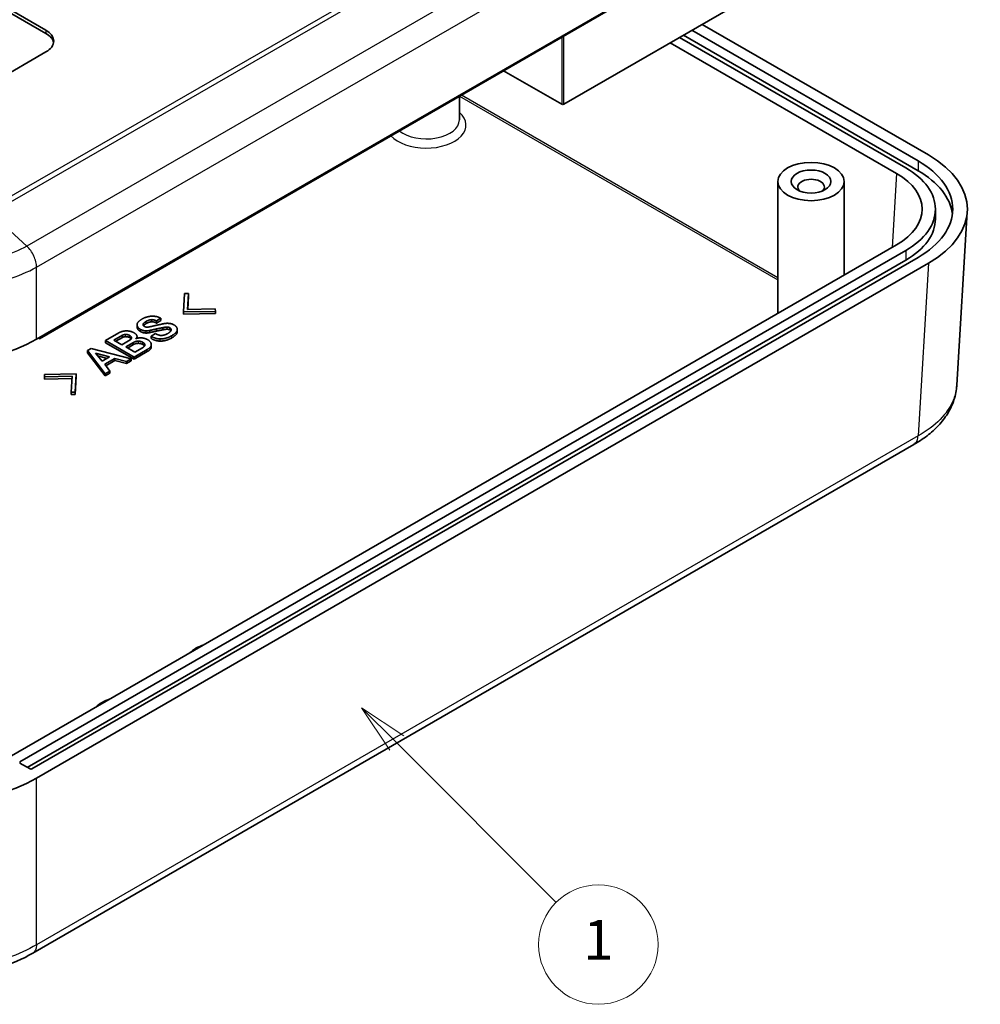
# Model space of a CAD drawing. Units: millimetres. Extents: x 0 to 2602, y 0 to 422.
# Drawn here: x 390 to 462, y 131 to 205 of the extents above; entities that cross this region are included whole.
import ezdxf

# ---------------------------------------------------------------- set-up
doc = ezdxf.new("R2010")
doc.units = ezdxf.units.MM
doc.header["$LTSCALE"] = 1.5
for name, color, linetype, lineweight in [('Symbol (TK)', 100, 'Continuous', 18), ('Visible (ISO)', 7, 'Continuous', 35), ('Visible Narrow (ISO)', 7, 'Continuous', 25)]:
    doc.layers.add(name, color=color, linetype=linetype, lineweight=lineweight)
doc.styles.add('Note Text (TK2)', font='txt')

# ---------------------------------------------------------------- blocks, each defined once
blk = doc.blocks.new('バルーン2')
at = {"layer": 'Symbol (TK)', "color": 100}
for p, q in [((293.278, 108.301), (291.51, 110.069)), ((293.631, 108.654), (291.51, 110.069)), ((291.51, 110.069), (292.924, 107.947)), ((293.278, 108.301), (301.29, 100.289))]:
    blk.add_line(p, q, dxfattribs=at)
at = {"layer": 'Symbol (TK)'}
blk.add_circle((303.403, 98.176), 3, dxfattribs=at)
at = {"layer": 'Symbol (TK)', "color": 7, "insert": (303.403, 98.153), "char_height": 2, "attachment_point": 5, "style": 'Note Text (TK2)'}
blk.add_mtext('1', dxfattribs=at)

msp = doc.modelspace()

# ---------------------------------------------------------------- linework, layer by layer
at = {"layer": 'Visible (ISO)'}
for p, q in [((391.0342, 180.8639), (458.2179, 219.6525)), ((391.2506, 180.9072), (457.3651, 219.0784)), ((430.7425, 198.564), (454.077, 212.0362)), ((387.3887, 206.652), (391.7456, 204.1366)), ((391.7456, 203.8916), (387.3887, 206.407)), ((440.3945, 204.1366), (457.4358, 194.2978)), ((458.2179, 194.7444), (441.1723, 204.5856)), ((456.5165, 193.767), (439.4753, 203.6058)), ((457.4358, 193.5629), (439.7581, 203.7691)), ((391.7456, 202.5036), (383.9674, 198.0128)), ((438.7667, 203.1967), (455.8094, 193.3572)), ((426.217, 201.0951), (430.6011, 198.564)), ((422.8834, 197.4005), (422.8834, 199.1704)), ((446.8748, 182.8132), (446.8748, 192.7464)), ((451.8748, 185.6999), (451.8748, 192.7464)), ((458.7425, 190.6644), (458.7425, 189.9295)), ((461.14, 190.4631), (460.35, 177.4015)), ((455.8094, 187.9716), (388.4913, 149.1055)), ((389.7657, 149.023), (456.5165, 187.5617)), ((457.4358, 187.031), (390.6849, 148.4923)), ((456.5165, 186.8268), (390.3314, 148.6148)), ((391.0342, 147.7958), (458.2179, 186.5844)), ((402.1106, 182.9233), (402.1856, 184.3046)), ((402.1856, 184.3046), (402.4932, 184.3037)), ((402.4932, 184.3037), (402.4167, 183.1)), ((402.4932, 184.1404), (402.4271, 183.1003)), ((402.4932, 184.1404), (402.4932, 184.3037)), ((404.5031, 182.9666), (402.1106, 182.9233)), ((402.1106, 182.76), (402.1106, 182.9233)), ((404.5031, 182.8033), (402.1106, 182.76)), ((402.4167, 183.1), (404.5015, 183.1442)), ((404.5015, 183.1442), (404.5031, 182.9666)), ((404.5031, 182.8033), (404.5031, 182.9666)), ((398.6078, 181.7979), (398.6078, 181.9612)), ((400.4068, 182.4409), (400.0648, 182.2435)), ((400.4068, 182.2776), (400.0648, 182.0802)), ((400.0648, 182.0802), (400.0648, 182.2435)), ((400.4068, 182.2776), (400.4068, 182.4409)), ((400.5599, 181.5762), (400.5599, 181.7395)), ((391.2506, 180.9889), (391.2506, 180.9072)), ((396.2293, 180.7666), (397.2319, 181.3455)), ((396.8681, 180.7946), (397.5146, 181.1678)), ((397.5146, 181.0045), (397.0095, 180.7129)), ((398.6031, 180.9348), (398.6031, 181.0569)), ((399.5807, 181.3679), (399.5807, 181.5312)), ((399.6588, 181.0912), (400.0008, 181.2886)), ((399.6588, 180.9279), (399.6588, 181.0912)), ((400.0648, 181.4779), (400.0648, 181.6412)), ((401.639, 181.4276), (401.639, 181.5909)), ((391.1799, 180.9481), (391.2506, 180.9072)), ((398.386, 179.5214), (396.2293, 180.7666)), ((396.2293, 180.6033), (396.2293, 180.7666)), ((398.386, 179.3581), (396.2293, 180.6033)), ((397.4552, 180.4555), (396.8681, 180.7946)), ((398.0768, 180.8144), (397.4552, 180.4555)), ((397.7504, 180.2851), (398.336, 180.6232)), ((398.4344, 179.8902), (397.7504, 180.2851)), ((398.336, 180.4599), (397.8918, 180.2035)), ((399.6806, 180.2823), (399.6806, 180.4456)), ((394.8629, 180.0065), (395.1487, 180.1715)), ((394.8629, 179.8432), (394.8629, 180.0065)), ((396.209, 178.2646), (394.8629, 180.0065)), ((396.209, 178.1013), (394.8629, 179.8432)), ((395.1487, 180.1715), (398.1658, 179.3943)), ((395.4735, 179.8199), (396.5401, 179.5305)), ((395.9732, 179.2032), (395.4735, 179.8199)), ((396.3477, 179.4194), (395.6431, 179.6106)), ((396.5401, 179.5305), (395.9732, 179.2032)), ((399.3761, 180.0931), (398.386, 179.5214)), ((399.3761, 179.9298), (398.386, 179.3581)), ((398.386, 179.3581), (398.386, 179.5214)), ((399.02, 180.2283), (398.4344, 179.8902)), ((396.9305, 179.4151), (396.1731, 178.9778)), ((396.1731, 178.9778), (396.5542, 178.4638)), ((396.9305, 179.2518), (396.2579, 178.8634)), ((397.8207, 179.1951), (396.9305, 179.4151)), ((396.9305, 179.2518), (396.9305, 179.4151)), ((397.8207, 179.0318), (396.9305, 179.2518)), ((398.1658, 179.3943), (397.8207, 179.1951)), ((398.1658, 179.231), (397.8207, 179.0318)), ((397.8207, 179.0318), (397.8207, 179.1951)), ((398.1658, 179.231), (398.1658, 179.3943)), ((391.6271, 178.2087), (394.0211, 178.2528)), ((391.6271, 178.0454), (391.6271, 178.2087)), ((391.6302, 178.0319), (391.6271, 178.2087)), ((391.6302, 177.8686), (391.6271, 178.0454)), ((393.715, 178.0761), (391.6302, 178.0319)), ((391.6302, 177.8686), (391.6302, 178.0319)), ((393.6385, 176.8724), (393.715, 178.0761)), ((394.0211, 178.2528), (393.9446, 176.8706)), ((394.0211, 178.0895), (393.9446, 176.7073)), ((394.0211, 178.0895), (394.0211, 178.2528)), ((396.5542, 178.4638), (396.209, 178.2646)), ((396.5542, 178.3005), (396.209, 178.1013)), ((396.209, 178.1013), (396.209, 178.2646)), ((396.5542, 178.3005), (396.5542, 178.4638)), ((393.7046, 177.9126), (391.6302, 177.8686)), ((393.9446, 176.8706), (393.6385, 176.8724)), ((393.6385, 176.7091), (393.6385, 176.8724)), ((393.9446, 176.7073), (393.6385, 176.7091)), ((393.9446, 176.7073), (393.9446, 176.8706)), ((457.1055, 172.9304), (390.7496, 134.6197)), ((390.5435, 148.4923), (389.7657, 148.9414))]:
    msp.add_line(p, q, dxfattribs=at)
for centre, major_axis, ratio, start_param, end_param in [((390.3314, 203.3201), (2, 0), 0.5773503, 5.4977871, 7.0685835), ((390.3314, 203.0751), (2, 0), 0.5773503, 0.1062659, 0.7853982), ((430.6718, 198.6048), (0.1, 0), 0.5773503, 3.9269908, 5.4977871), ((451.1339, 190.6644), (10.0122, 0), 0.5766475, 5.4983961, 7.0679745), ((451.1425, 190.6644), (7.6, 0), 0.5773503, 5.4977871, 7.0685835), ((451.1425, 190.6644), (8.9, 0), 0.5773503, 5.4977871, 7.0685835), ((449.3748, 192.3382), (-1, 0), 0.5773503, 2.5826028, 6.8421752), ((451.1339, 190.6644), (6.608, 0), 0.5766475, 5.4983961, 7.0679745), ((451.1425, 189.9295), (8.9, 0), 0.5773503, 0.0715663, 0.7853982), ((451.1425, 189.9295), (7.6, 0), 0.5773503, 5.4977871, 6.2831853), ((383.9674, 184.9539), (10, 0), 0.5780539, 3.9275998, 5.4971782), ((405.1594, 156.3593), (3, 0), 0.5773503, 2.0999849, 2.612404), ((398.0883, 152.2768), (3, 0), 0.5773503, 2.0999849, 2.612404), ((390.6142, 148.5331), (-0.1, 0), 0.5773503, 0.7853982, 2.3561945), ((383.9674, 151.8857), (-10, 0), 0.5780539, 0.7860072, 2.3555855)]:
    msp.add_ellipse(centre, major_axis=major_axis, ratio=ratio, start_param=start_param, end_param=end_param, dxfattribs=at)
for major_axis in [(-2.5, 0), (-1.5, 0)]:
    msp.add_ellipse((449.3748, 192.7464), major_axis=major_axis, ratio=0.5773503, dxfattribs=at)
for points in [[(398.9701, 182.3778), (399.3605, 182.6032), (399.7697, 182.6014)], [(399.7697, 182.6014), (400.1304, 182.6005), (400.4068, 182.4409)], [(398.6078, 181.9595), (398.6062, 182.1677), (398.9701, 182.3778)], [(398.8561, 181.6105), (398.6109, 181.7521), (398.6078, 181.9595)], [(398.8561, 181.4472), (398.6109, 181.5888), (398.6078, 181.7962)], [(399.3027, 182.2146), (399.0622, 182.0758), (399.0622, 181.973)], [(399.0622, 181.973), (399.0638, 181.8855), (399.1622, 181.8287)], [(399.3027, 182.0513), (399.1475, 181.9617), (399.0924, 181.8871)], [(399.1622, 181.8287), (399.259, 181.7728), (399.3386, 181.7719)], [(399.7212, 182.3391), (399.5198, 182.34), (399.3027, 182.2146)], [(399.7212, 182.1758), (399.5198, 182.1767), (399.3027, 182.0513)], [(399.3386, 181.7719), (399.4526, 181.7728), (399.6588, 181.8251)], [(399.6588, 181.8251), (400.0882, 181.9216), (400.5802, 182.0289)], [(400.0648, 182.2435), (399.8993, 182.3391), (399.7212, 182.3391)], [(400.0648, 182.0802), (399.8993, 182.1758), (399.7212, 182.1758)], [(400.5599, 181.7395), (400.3709, 181.7043), (400.0648, 181.6412)], [(400.8613, 181.78), (400.7457, 181.78), (400.5599, 181.7395)], [(400.5802, 182.0289), (400.7176, 182.065), (400.8972, 182.0641)], [(401.0861, 181.7241), (400.9893, 181.78), (400.8613, 181.78)], [(400.8972, 182.0641), (401.183, 182.0632), (401.3797, 181.9495)], [(401.172, 181.5718), (401.172, 181.6745), (401.0861, 181.7241)], [(401.3797, 181.9495), (401.6374, 181.8008), (401.639, 181.5925)], [(397.2319, 181.3455), (397.488, 181.4933), (397.8238, 181.4924)], [(397.5146, 181.1678), (397.6099, 181.2228), (397.7395, 181.2219)], [(397.7395, 181.0586), (397.6099, 181.0595), (397.5146, 181.0045)], [(397.7395, 181.2219), (397.9175, 181.2219), (398.0378, 181.1525)], [(398.0378, 180.9892), (397.9175, 181.0586), (397.7395, 181.0586)], [(397.8238, 181.4924), (398.1361, 181.4906), (398.3923, 181.3427)], [(398.0378, 181.1525), (398.1846, 181.0677), (398.1846, 180.965)], [(398.1589, 180.8844), (398.1232, 180.9398), (398.0378, 180.9892)], [(398.3923, 181.3427), (398.6015, 181.2219), (398.6031, 181.0569)], [(398.6031, 181.0569), (398.6031, 180.9668), (398.5187, 180.9055)], [(399.2902, 181.4951), (399.0528, 181.4969), (398.8561, 181.6105)], [(399.2902, 181.3318), (399.0528, 181.3336), (398.8561, 181.4472)], [(399.5807, 181.5312), (399.4433, 181.4951), (399.2902, 181.4951)], [(399.5807, 181.3679), (399.4433, 181.3318), (399.2902, 181.3318)], [(400.0648, 181.6412), (399.7806, 181.5727), (399.5807, 181.5312)], [(400.0648, 181.4779), (399.7806, 181.4094), (399.5807, 181.3679)], [(400.3428, 180.8874), (400.0102, 180.8883), (399.6588, 181.0912)], [(400.0008, 181.2886), (400.2397, 181.1507), (400.4162, 181.1498)], [(400.5599, 181.5762), (400.3709, 181.541), (400.0648, 181.4779)], [(401.2142, 181.1255), (400.8004, 180.8865), (400.3428, 180.8874)], [(400.4162, 181.1498), (400.6661, 181.1498), (400.9315, 181.3031)], [(400.8613, 181.6167), (400.7457, 181.6167), (400.5599, 181.5762)], [(401.0861, 181.5608), (400.9893, 181.6167), (400.8613, 181.6167)], [(400.9315, 181.3031), (401.172, 181.4419), (401.172, 181.5718)], [(401.1518, 181.4957), (401.1304, 181.5353), (401.0861, 181.5608)], [(401.639, 181.5925), (401.6405, 181.3716), (401.2142, 181.1255)], [(401.639, 181.4292), (401.6405, 181.2083), (401.2142, 180.9622)], [(398.1846, 180.965), (398.1861, 180.8775), (398.0768, 180.8144)], [(398.336, 180.6232), (398.5047, 180.7206), (398.7062, 180.7197)], [(398.7062, 180.5564), (398.5047, 180.5573), (398.336, 180.4599)], [(398.5187, 180.9055), (398.6718, 180.9686), (398.8529, 180.9686)], [(398.7062, 180.7197), (398.8842, 180.7197), (399.0419, 180.6287)], [(399.0419, 180.4654), (398.8842, 180.5564), (398.7062, 180.5564)], [(398.8529, 180.9686), (399.1637, 180.9677), (399.3964, 180.8333)], [(399.1887, 180.4267), (399.1887, 180.3257), (399.02, 180.2283)], [(399.0419, 180.6287), (399.1887, 180.5439), (399.1887, 180.4267)], [(399.1653, 180.3519), (399.13, 180.4145), (399.0419, 180.4654)], [(399.6806, 180.4474), (399.6822, 180.2698), (399.3761, 180.0931)], [(399.6806, 180.2841), (399.6822, 180.1065), (399.3761, 179.9298)], [(399.3964, 180.8333), (399.6791, 180.6701), (399.6806, 180.4474)], [(400.3428, 180.7241), (400.0102, 180.725), (399.6588, 180.9279)], [(401.2142, 180.9622), (400.8004, 180.7232), (400.3428, 180.7241)]]:
    msp.add_open_spline(points, degree=2, dxfattribs=at)
for points, knots in [([(460.35, 177.4015), (460.3274, 177.0278), (460.2555, 176.6551), (460.0218, 175.9389), (459.8605, 175.5955), (459.468, 174.9526), (459.2376, 174.6527), (458.7151, 174.0896), (458.4237, 173.8279), (457.7939, 173.346), (457.4556, 173.1261), (457.0995, 172.9268)], [0.69408247, 0.69408247, 0.69408247, 0.69408247, 0.8208852, 0.8208852, 0.94768793, 0.94768793, 1.07449066, 1.07449066, 1.20129339, 1.20129339, 1.32809612, 1.32809612, 1.32809612, 1.32809612]), ([(390.7456, 134.6173), (390.0021, 134.175), (389.1565, 133.8118), (387.3632, 133.2685), (386.4129, 133.0856), (384.4589, 132.9017), (383.4727, 132.9018), (381.5188, 133.0861), (380.5685, 133.2692), (378.7755, 133.8128), (377.9301, 134.1762), (377.1868, 134.6188)], [0.0009093, 0.0009093, 0.0009093, 0.0009093, 0.2663999, 0.2663999, 0.5318905, 0.5318905, 0.797381, 0.797381, 1.0628716, 1.0628716, 1.3283622, 1.3283622, 1.3283622, 1.3283622])]:
    msp.add_open_spline(points, degree=3, knots=knots, dxfattribs=at)
at = {"layer": 'Visible Narrow (ISO)'}
for p, q in [((387.6093, 190.353), (424.8343, 211.8449)), ((424.5326, 212.0697), (388.6082, 191.3287)), ((427.5275, 209.3673), (390.3025, 187.8754)), ((391.0342, 186.2908), (428.2858, 207.798)), ((391.7456, 204.1366), (391.7456, 203.8916)), ((430.6011, 203.6262), (430.6011, 198.564)), ((430.7425, 198.564), (430.7425, 203.7079)), ((422.9008, 199.1805), (446.8748, 185.3391)), ((446.8748, 185.4995), (423.0397, 199.2607)), ((457.4358, 194.2978), (457.4358, 193.5629)), ((455.8094, 193.3572), (455.4718, 187.7767)), ((387.6093, 190.353), (390.3024, 187.8754)), ((456.5165, 187.5617), (456.5165, 186.8268)), ((391.0342, 180.8639), (391.0342, 186.2908)), ((458.2179, 186.5844), (457.4316, 173.5839)), ((398.6078, 181.7962), (398.6078, 181.9595)), ((399.3027, 182.0513), (399.3027, 182.2146)), ((399.7212, 182.1758), (399.7212, 182.3391)), ((400.8613, 181.6167), (400.8613, 181.78)), ((401.0861, 181.5608), (401.0861, 181.7241)), ((397.5146, 181.0045), (397.5146, 181.1678)), ((397.7395, 181.0586), (397.7395, 181.2219)), ((398.0378, 180.9892), (398.0378, 181.1525)), ((398.8561, 181.4472), (398.8561, 181.6105)), ((399.2902, 181.3318), (399.2902, 181.4951)), ((401.2142, 180.9622), (401.2142, 181.1255)), ((398.1846, 180.9601), (398.1846, 180.965)), ((398.336, 180.4599), (398.336, 180.6232)), ((398.7062, 180.5564), (398.7062, 180.7197)), ((399.0419, 180.4654), (399.0419, 180.6287)), ((400.3428, 180.7241), (400.3428, 180.8874)), ((399.3761, 179.9298), (399.3761, 180.0931)), ((457.4316, 173.5839), (391.0342, 135.2493)), ((389.7657, 149.023), (389.7657, 148.9414)), ((391.0342, 135.249), (391.0342, 147.7958))]:
    msp.add_line(p, q, dxfattribs=at)
for centre, major_axis, start_param, end_param in [((420.3834, 196.9922), (3, 0), 3.6222982, 6.8688709), ((420.3834, 197.4005), (2.5, 0), 3.7663002, 6.2831853)]:
    msp.add_ellipse(centre, major_axis=major_axis, ratio=0.5773503, start_param=start_param, end_param=end_param, dxfattribs=at)
for points, knots in [([(390.3024, 187.8754), (389.7164, 187.5487), (389.0408, 187.2642), (387.6535, 186.835), (386.9574, 186.6795), (385.7751, 186.5072), (385.3099, 186.4609), (384.5511, 186.4193), (384.2585, 186.4114), (383.3851, 186.4114), (382.7972, 186.4434), (381.2978, 186.6098), (380.4132, 186.7919), (378.8749, 187.2722), (378.2102, 187.5533), (377.6324, 187.8754)], [-1.3289885, -1.3289885, -1.3289885, -1.3289885, -1.093093, -1.093093, -0.8804549, -0.8804549, -0.747556, -0.747556, -0.6644942, -0.6644942, -0.4983707, -0.4983707, -0.232573, -0.232573, 0, 0, 0, 0]), ([(391.0342, 186.2911), (391.033, 186.4221), (391.0146, 186.5624), (390.9797, 186.7053), (390.9449, 186.8481), (390.8936, 186.9935), (390.8285, 187.1345), (390.7633, 187.2755), (390.6843, 187.412), (390.5951, 187.5375), (390.506, 187.663), (390.4069, 187.7774), (390.3024, 187.8754)], [0, 0, 0, 0, 0.2500003, 0.2500003, 0.2500003, 0.5000006, 0.5000006, 0.5000006, 0.7500009, 0.7500009, 0.7500009, 1.0000012, 1.0000012, 1.0000012, 1.0000012]), ([(376.9006, 186.2911), (377.5417, 185.9348), (378.279, 185.6235), (379.9921, 185.0888), (380.9811, 184.8853), (382.6582, 184.6994), (383.3159, 184.6636), (384.2931, 184.6636), (384.6204, 184.6725), (385.4692, 184.719), (385.9896, 184.7707), (387.3118, 184.9632), (388.0901, 185.137), (389.6345, 185.6146), (390.3839, 185.9297), (391.0342, 186.2911)], [0.001542, 0.001542, 0.001542, 0.001542, 0.232573, 0.232573, 0.4983707, 0.4983707, 0.6644942, 0.6644942, 0.747556, 0.747556, 0.8804549, 0.8804549, 1.093093, 1.093093, 1.3274471, 1.3274471, 1.3274471, 1.3274471]), ([(460.35, 177.4015), (460.3427, 177.2803), (460.3287, 177.1591), (460.2566, 176.7376), (460.1636, 176.4391), (459.8177, 175.6829), (459.5054, 175.2401), (458.6472, 174.3663), (458.081, 173.9455), (457.4316, 173.5836)], [0.69408247, 0.69408247, 0.69408247, 0.69408247, 0.7475545, 0.7475545, 0.88045308, 0.88045308, 1.0930908, 1.0930908, 1.32744377, 1.32744377, 1.32744377, 1.32744377]), ([(457.1055, 172.9304), (457.1381, 172.9492), (457.1687, 172.9715), (457.1971, 172.9971), (457.2668, 173.0601), (457.3227, 173.1433), (457.3624, 173.2426), (457.4021, 173.342), (457.4255, 173.4576), (457.4316, 173.5839)], [0.39838387, 0.39838387, 0.39838387, 0.39838387, 0.50000355, 0.50000355, 0.50000355, 0.75000532, 0.75000532, 0.75000532, 1.00000709, 1.00000709, 1.00000709, 1.00000709]), ([(391.0341, 135.249), (390.3931, 134.8661), (389.6558, 134.5314), (387.9427, 133.9567), (386.9536, 133.7379), (385.2765, 133.5381), (384.6188, 133.4996), (383.6416, 133.4996), (383.3144, 133.5091), (382.4655, 133.5591), (381.9452, 133.6148), (380.6229, 133.8217), (379.8447, 134.0085), (378.3003, 134.5218), (377.5509, 134.8606), (376.9006, 135.249)], [0.001542, 0.001542, 0.001542, 0.001542, 0.2325725, 0.2325725, 0.4983697, 0.4983697, 0.6644929, 0.6644929, 0.7475545, 0.7475545, 0.8804531, 0.8804531, 1.0930908, 1.0930908, 1.3274444, 1.3274444, 1.3274444, 1.3274444]), ([(391.0342, 135.2493), (391.0325, 135.1256), (391.0136, 135.0126), (390.9783, 134.9158), (390.9431, 134.8189), (390.8915, 134.7383), (390.8263, 134.6779), (390.8013, 134.6548), (390.7743, 134.6346), (390.7455, 134.6175)], [0, 0, 0, 0, 0.25000177, 0.25000177, 0.25000177, 0.50000355, 0.50000355, 0.50000355, 0.59566579, 0.59566579, 0.59566579, 0.59566579])]:
    msp.add_open_spline(points, degree=3, knots=knots, dxfattribs=at)

# ---------------------------------------------------------------- block references
at = {"layer": 'Symbol (TK)', "xscale": 1.5, "yscale": 1.5, "zscale": 1.5}
msp.add_blockref('バルーン2', (-21.75, -12), dxfattribs=at)

doc.saveas('drawing.dxf')
